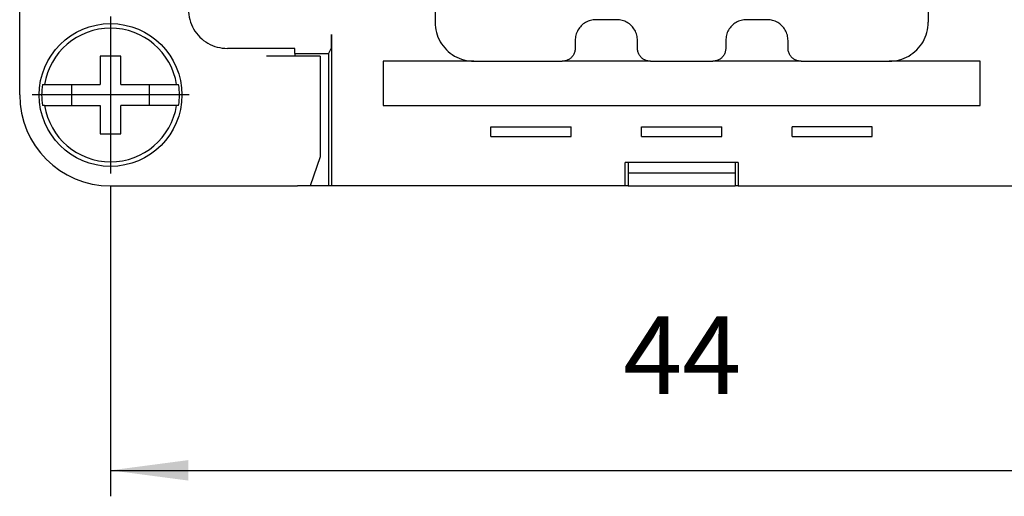
# Model space of a CAD drawing. Units: millimetres. Extents: x -210 to 0, y 0 to 297.
# Drawn here: x -152 to -114, y 69 to 87 of the extents above; entities that cross this region are included whole.
import ezdxf

# ---------------------------------------------------------------- set-up
doc = ezdxf.new("R2010")
doc.units = ezdxf.units.MM
doc.linetypes.add('DOT_CENTER', pattern=[14, 12, -1, 0, -1])
doc.layers.add('1', color=7, linetype='Continuous')
doc.styles.add('CONVERTER_13', font='simplex.shx', dxfattribs={"width": 0.95})
doc.dimstyles.new('ME10_DIM_12', dxfattribs={"dimtxt": 3, "dimasz": 3, "dimexe": 1, "dimexo": 0.5, "dimgap": 2, "dimtad": 1, "dimdsep": 46, "dimtxsty": 'CONVERTER_13', "dimsah": 1, "dimcen": 0.09, "dimclrd": 7, "dimclre": 7, "dimclrt": 7, "dimadec": 0, "dimazin": 0, "dimtfac": 1, "dimtdec": 4, "dimtix": 1, "dimtmove": 0, "dimatfit": 3, "dimfxl": 1, "dimtolj": 1, "dimtzin": 0, "dimarcsym": 0})

# ---------------------------------------------------------------- blocks, each defined once
blk = doc.blocks.new('*D3')
at = {"layer": '1', "color": 7, "linetype": 'Continuous'}
for p, q in [((-148.841, 80.629), (-148.841, 68.696)), ((-104.841, 80.629), (-104.841, 68.696)), ((-148.841, 69.696), (-104.841, 69.696))]:
    blk.add_line(p, q, dxfattribs=at)
at = {"layer": '1', "color": 7}
for points in [[(-145.841, 70.091), (-145.841, 69.301), (-148.841, 69.696)], [(-107.841, 69.301), (-107.841, 70.091), (-104.841, 69.696)]]:
    blk.add_solid(points, dxfattribs=at)
at = {"layer": '1', "color": 7, "insert": (-129.091, 71.696), "char_height": 3, "attachment_point": 7, "rotation": 0.0001, "line_spacing_factor": 0.60024, "style": 'CONVERTER_13'}
blk.add_mtext('44', dxfattribs=at)

msp = doc.modelspace()

# ---------------------------------------------------------------- linework, layer by layer
at = {"color": 7, "linetype": 'Continuous'}
for p, q in [((-152.341, 84.154), (-152.341, 94.154)), ((-136.341, 88.004), (-136.341, 86.954)), ((-117.341, 88.004), (-117.341, 86.954)), ((-129.341, 87.054), (-130.141, 87.054)), ((-123.541, 87.054), (-124.341, 87.054)), ((-140.323, 86.481), (-140.323, 80.654)), ((-130.941, 86.254), (-130.941, 85.954)), ((-128.541, 85.954), (-128.541, 86.254)), ((-125.141, 86.254), (-125.141, 85.954)), ((-122.741, 85.954), (-122.741, 86.254)), ((-141.741, 85.946), (-144.341, 85.946)), ((-141.741, 85.754), (-141.741, 85.946)), ((-141.741, 85.754), (-140.441, 85.754)), ((-141.741, 85.754), (-141.741, 85.654)), ((-140.328, 85.981), (-140.441, 85.754)), ((-140.441, 85.754), (-140.441, 80.654)), ((-149.241, 85.654), (-149.241, 84.554)), ((-148.441, 85.654), (-149.241, 85.654)), ((-148.441, 84.554), (-148.441, 85.654)), ((-141.741, 85.654), (-142.837, 85.654)), ((-141.642, 85.654), (-141.741, 85.654)), ((-140.769, 85.654), (-141.642, 85.654)), ((-140.769, 85.654), (-140.769, 81.777)), ((-134.841, 85.454), (-138.341, 85.454)), ((-138.341, 85.454), (-138.341, 83.754)), ((-134.841, 85.454), (-131.441, 85.454)), ((-128.041, 85.454), (-131.441, 85.454)), ((-128.041, 85.454), (-125.641, 85.454)), ((-122.241, 85.454), (-125.641, 85.454)), ((-122.241, 85.454), (-118.841, 85.454)), ((-115.341, 85.454), (-118.841, 85.454)), ((-115.341, 83.754), (-115.341, 85.454)), ((-151.465, 84.554), (-151.385, 84.554)), ((-151.385, 84.554), (-149.241, 84.554)), ((-150.341, 84.554), (-150.341, 83.754)), ((-148.441, 84.554), (-146.297, 84.554)), ((-147.341, 83.754), (-147.341, 84.554)), ((-146.297, 84.554), (-146.218, 84.554)), ((-151.385, 83.754), (-151.465, 83.754)), ((-151.385, 83.754), (-149.241, 83.754)), ((-149.241, 83.754), (-149.241, 82.654)), ((-146.297, 83.754), (-148.441, 83.754)), ((-148.441, 82.654), (-148.441, 83.754)), ((-146.218, 83.754), (-146.297, 83.754)), ((-138.341, 83.754), (-115.341, 83.754)), ((-134.187, 82.554), (-134.187, 82.922)), ((-134.187, 82.922), (-131.095, 82.922)), ((-131.095, 82.554), (-131.095, 82.922)), ((-128.387, 82.554), (-128.387, 82.922)), ((-128.387, 82.922), (-125.295, 82.922)), ((-125.295, 82.554), (-125.295, 82.922)), ((-119.495, 82.922), (-122.587, 82.922)), ((-122.587, 82.554), (-122.587, 82.922)), ((-119.495, 82.554), (-119.495, 82.922)), ((-149.241, 82.654), (-148.441, 82.654)), ((-134.187, 82.554), (-131.095, 82.554)), ((-128.387, 82.554), (-125.295, 82.554)), ((-122.587, 82.554), (-119.495, 82.554)), ((-140.769, 81.777), (-141.15, 80.654)), ((-124.665, 81.554), (-129.017, 81.554)), ((-129.017, 80.654), (-129.017, 81.554)), ((-128.904, 81.554), (-128.904, 80.654)), ((-124.778, 81.554), (-124.778, 80.654)), ((-124.665, 81.554), (-124.665, 80.654)), ((-128.904, 81.154), (-124.778, 81.154)), ((-148.841, 80.654), (-141.642, 80.654)), ((-141.15, 80.654), (-141.642, 80.654)), ((-140.441, 80.654), (-141.15, 80.654)), ((-140.323, 80.654), (-140.441, 80.654)), ((-129.017, 80.654), (-140.323, 80.654)), ((-128.904, 80.654), (-129.017, 80.654)), ((-128.904, 80.654), (-124.778, 80.654)), ((-124.665, 80.654), (-124.778, 80.654)), ((-124.665, 80.654), (-113.359, 80.654))]:
    msp.add_line(p, q, dxfattribs=at)
msp.add_circle((-148.841, 84.154), 2.75, dxfattribs=at)
for radius, start, end in [(2.575, 8.9364, 171.0636), (2.654, 171.3308, 188.6692), (2.654, 351.3308, 8.6692), (3.5, 180, 270), (2.575, 188.9364, 351.0636)]:
    msp.add_arc((-148.841, 84.154), radius, start, end, dxfattribs=at)
for points, knots in [([(-145.841, 87.447), (-145.831, 87.316), (-145.811, 87.054), (-145.654, 86.688), (-145.414, 86.373), (-145.1, 86.134), (-144.734, 85.976), (-144.472, 85.956), (-144.341, 85.946)], [0, 0, 0, 0, 0.391637, 0.783267, 1.174883, 1.566483, 1.958071, 2.34965, 2.34965, 2.34965, 2.34965]), ([(-136.341, 86.954), (-136.331, 86.823), (-136.311, 86.561), (-136.154, 86.196), (-135.914, 85.881), (-135.6, 85.642), (-135.234, 85.484), (-134.972, 85.464), (-134.841, 85.454)], [0, 0, 0, 0, 0.391561, 0.783107, 1.174644, 1.566181, 1.957727, 2.349288, 2.349288, 2.349288, 2.349288]), ([(-130.141, 87.054), (-130.211, 87.049), (-130.351, 87.038), (-130.546, 86.954), (-130.714, 86.827), (-130.841, 86.659), (-130.925, 86.464), (-130.936, 86.324), (-130.941, 86.254)], [0, 0, 0, 0, 0.208832, 0.417657, 0.626477, 0.835297, 1.044121, 1.252954, 1.252954, 1.252954, 1.252954]), ([(-128.541, 86.254), (-128.546, 86.324), (-128.557, 86.464), (-128.641, 86.659), (-128.769, 86.827), (-128.937, 86.954), (-129.132, 87.038), (-129.271, 87.049), (-129.341, 87.054)], [0, 0, 0, 0, 0.208832, 0.417657, 0.626477, 0.835297, 1.044121, 1.252954, 1.252954, 1.252954, 1.252954]), ([(-124.341, 87.054), (-124.411, 87.049), (-124.551, 87.038), (-124.746, 86.954), (-124.914, 86.827), (-125.041, 86.659), (-125.125, 86.464), (-125.136, 86.324), (-125.141, 86.254)], [0, 0, 0, 0, 0.208832, 0.417657, 0.626477, 0.835297, 1.044121, 1.252954, 1.252954, 1.252954, 1.252954]), ([(-122.741, 86.254), (-122.746, 86.324), (-122.757, 86.464), (-122.841, 86.659), (-122.969, 86.827), (-123.137, 86.954), (-123.332, 87.038), (-123.471, 87.049), (-123.541, 87.054)], [0, 0, 0, 0, 0.208832, 0.417657, 0.626477, 0.835297, 1.044121, 1.252954, 1.252954, 1.252954, 1.252954]), ([(-118.841, 85.454), (-118.71, 85.464), (-118.448, 85.484), (-118.083, 85.642), (-117.768, 85.881), (-117.528, 86.196), (-117.371, 86.561), (-117.351, 86.823), (-117.341, 86.954)], [0, 0, 0, 0, 0.391561, 0.783107, 1.174644, 1.566181, 1.957727, 2.349288, 2.349288, 2.349288, 2.349288]), ([(-140.328, 85.981), (-140.327, 85.982), (-140.327, 85.986), (-140.327, 85.994), (-140.326, 86.006), (-140.326, 86.023), (-140.326, 86.045), (-140.325, 86.07), (-140.325, 86.099), (-140.325, 86.132), (-140.324, 86.168), (-140.324, 86.207), (-140.324, 86.249), (-140.324, 86.298), (-140.323, 86.354), (-140.323, 86.417), (-140.323, 86.46), (-140.323, 86.481)], [0, 0, 0, 0, 0.0032342, 0.0111169, 0.0235882, 0.0405784, 0.0619041, 0.0873, 0.1165728, 0.1495288, 0.1857926, 0.2249271, 0.2666457, 0.3106619, 0.3720258, 0.4354001, 0.4999866, 0.4999866, 0.4999866, 0.4999866]), ([(-130.941, 85.954), (-130.944, 85.911), (-130.951, 85.823), (-131.004, 85.701), (-131.083, 85.597), (-131.188, 85.517), (-131.31, 85.464), (-131.397, 85.458), (-131.441, 85.454)], [0, 0, 0, 0, 0.1305203, 0.2610356, 0.391548, 0.5220604, 0.6525757, 0.783096, 0.783096, 0.783096, 0.783096]), ([(-128.041, 85.454), (-128.085, 85.458), (-128.172, 85.464), (-128.294, 85.517), (-128.399, 85.597), (-128.479, 85.701), (-128.531, 85.823), (-128.538, 85.911), (-128.541, 85.954)], [0, 0, 0, 0, 0.1305203, 0.2610356, 0.391548, 0.5220604, 0.6525757, 0.783096, 0.783096, 0.783096, 0.783096]), ([(-125.141, 85.954), (-125.144, 85.911), (-125.151, 85.823), (-125.204, 85.701), (-125.283, 85.597), (-125.388, 85.517), (-125.51, 85.464), (-125.597, 85.458), (-125.641, 85.454)], [0, 0, 0, 0, 0.1305203, 0.2610356, 0.391548, 0.5220604, 0.6525757, 0.783096, 0.783096, 0.783096, 0.783096]), ([(-122.241, 85.454), (-122.285, 85.458), (-122.372, 85.464), (-122.494, 85.517), (-122.599, 85.597), (-122.679, 85.701), (-122.731, 85.823), (-122.738, 85.911), (-122.741, 85.954)], [0, 0, 0, 0, 0.1305203, 0.2610356, 0.391548, 0.5220604, 0.6525757, 0.783096, 0.783096, 0.783096, 0.783096])]:
    msp.add_open_spline(points, degree=3, knots=knots, dxfattribs=at)
at = {"layer": '1', "color": 7, "linetype": 'DOT_CENTER'}
for p, q in [((-148.841, 87.179), (-148.841, 81.129)), ((-145.816, 84.154), (-151.866, 84.154))]:
    msp.add_line(p, q, dxfattribs=at)

# ---------------------------------------------------------------- dimensions: what is measured, and where the dimension line sits
at = {"layer": '1'}
dim = msp.add_linear_dim(base=(-148.841, 69.696), p1=(-104.841, 81.129), p2=(-148.841, 81.129), dimstyle='ME10_DIM_12', dxfattribs=at)
dim.commit()
dim.dimension.update_dxf_attribs({"geometry": '*D3', "text_midpoint": (-126.841, 73.196), "text_rotation": 0.0001})

doc.saveas('drawing.dxf')
